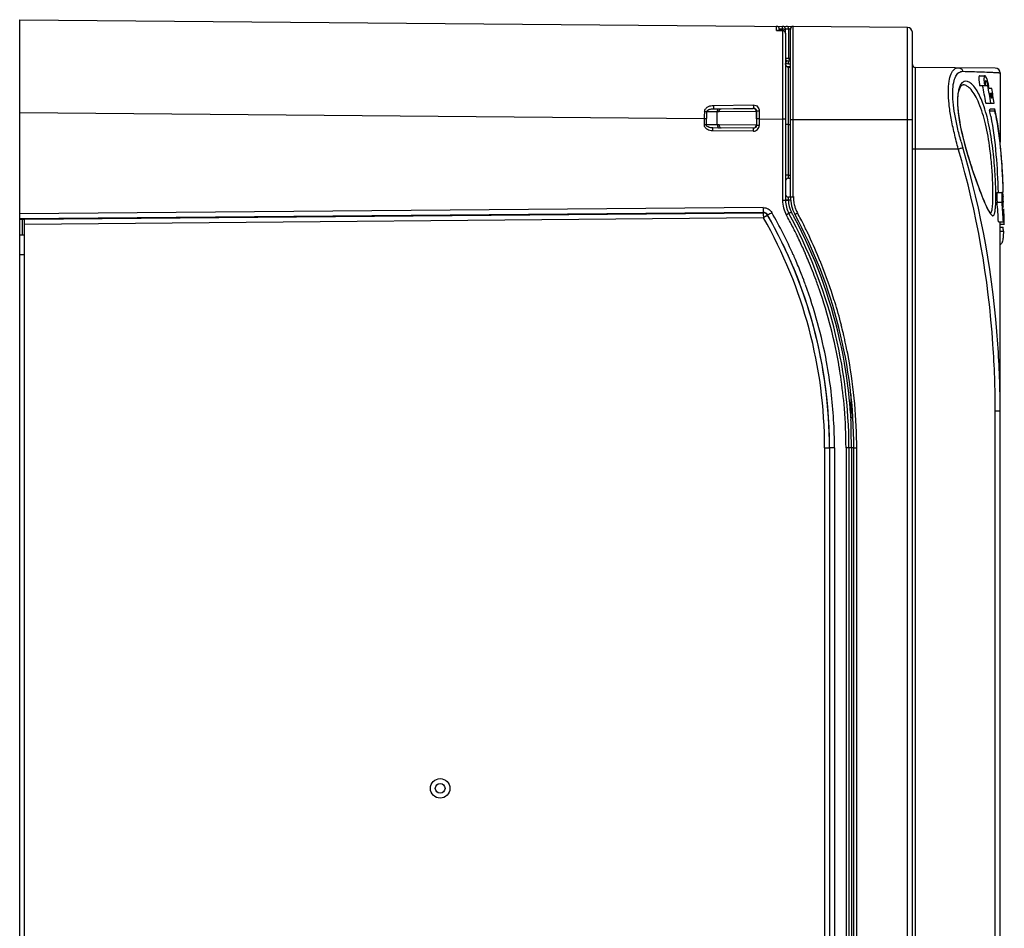
# Model space of a CAD drawing. Units: millimetres. Extents: x -42 to 470, y -209 to 379.
# Drawn here: x 332 to 433, y 121 to 214 of the extents above; entities that cross this region are included whole.
import ezdxf

# ---------------------------------------------------------------- set-up
doc = ezdxf.new("R2010")
doc.units = ezdxf.units.MM
doc.header["$LTSCALE"] = 30.734
doc.layers.get('0').update_dxf_attribs({"linetype": 'CONTINUOUS'})
doc.layers.add('AXIS', color=7, linetype='CONTINUOUS')
doc.layers.add('EDGE_FEAT', color=7, linetype='CONTINUOUS')

msp = doc.modelspace()

# ---------------------------------------------------------------- linework, layer by layer
at = {"color": 7, "linetype": 'Continuous'}
for p, q in [((431.09, 204.99), (431.6, 204.99)), ((431.06, 204.78), (431.57, 204.78)), ((432.42, 196.57), (432.42, 196.42)), ((432.13, 192.86), (432.43, 192.86)), ((331.63, 94.12), (331.63, 192.02)), ((332.13, 192.02), (331.63, 192.02)), ((432.13, 192.42), (432.47, 192.42)), ((432.13, 191.12), (432.2, 191.12)), ((332.13, 190.02), (331.63, 190.02))]:
    msp.add_line(p, q, dxfattribs=at)
for centre, radius, start, end in [((406.26, 199.37), 25.38, 11.0561, 12.3072), ((407.01, 199.47), 25.13, 11.4089, 12.1919), ((351.51, 194.06), 80.94, 1.5436, 1.6668)]:
    msp.add_arc(centre, radius, start, end, dxfattribs=at)
for centre, major_axis, ratio, start_param, end_param in [((382.13, 217.51), (0, 61.78), 0.809289, -1.778409, -1.774915), ((382.13, 217.51), (0, 62.4), 0.809289, -1.776324, -1.772866), ((382.13, 193.89), (50.5, 0), 0.517638, 0.080326, 0.089925), ((382.13, 188.79), (50.5, 0), 0.896575, 0.080326, 0.089925)]:
    msp.add_ellipse(centre, major_axis=major_axis, ratio=ratio, start_param=start_param, end_param=end_param, dxfattribs=at)
for points, knots in [([(432.45, 196.69), (432.4, 198.08), (432.25, 200.86), (431.89, 203.62), (431.6, 204.99)], [0, 0, 0, 0, 0.499621, 1, 1, 1, 1]), ([(431.17, 204.23), (431.42, 202.93), (431.75, 200.31), (431.88, 197.69), (431.92, 196.4)], [0, 0, 0, 0, 0.507267, 1, 1, 1, 1]), ([(431.64, 204.44), (431.9, 203.13), (432.23, 200.51), (432.38, 197.87), (432.42, 196.57)], [0, 0, 0, 0, 0.504808, 1, 1, 1, 1]), ([(432.47, 192.42), (432.46, 192.2), (432.44, 191.83), (432.39, 191.46), (432.35, 191.31)], [0, 0, 0, 0, 0.603303, 1, 1, 1, 1]), ([(432.35, 191.31), (432.34, 191.29), (432.32, 191.21), (432.25, 191.12), (432.2, 191.12)], [0, 0, 0, 0, 0.362721, 1, 1, 1, 1])]:
    msp.add_open_spline(points, degree=3, knots=knots, dxfattribs=at)
at = {"layer": 'AXIS', "color": 7, "linetype": 'Continuous'}
for p, q in [((430.03, 208.37), (430.55, 208.37)), ((430.03, 207.37), (430.86, 207.37)), ((431.27, 207.07), (431.01, 207.07)), ((431.14, 206.57), (431.23, 206.57)), ((431.31, 206.07), (431.23, 206.07)), ((430.67, 205.57), (431.51, 205.57)), ((431.82, 196.4), (432.32, 196.4)), ((431.82, 195.4), (432.32, 195.4)), ((432.36, 195.4), (432.43, 195.4)), ((432.46, 194.9), (432.4, 194.9)), ((432.44, 194.4), (432.47, 194.4)), ((432.5, 193.9), (432.47, 193.9)), ((431.96, 193.4), (432.56, 193.4)), ((432.13, 193.15), (432.56, 193.15))]:
    msp.add_line(p, q, dxfattribs=at)
for radius in [1, 0.5]:
    msp.add_circle((374.73, 135.32), radius, dxfattribs=at)
for centre, radius, start, end in [((435.61, 208.42), 5.16, 190.0696, 191.8237), ((428.31, 206.87), 2.59, 10.9032, 12.3005), ((425.98, 206.44), 5.06, 10.5668, 14.0904), ((446.26, 196.49), 13.98, 183.848, 184.4823)]:
    msp.add_arc(centre, radius, start, end, dxfattribs=at)
for centre, major_axis, start_param, end_param in [((382.13, 188.6), (0, -70.71), 8.096286, 8.122597), ((382.13, 188.6), (0, 71.42), -1.330938, -1.304906), ((382.13, 189.1), (0, 71.42), -1.316497, -1.312155), ((382.13, 190.6), (0, 71.42), 4.923514, 4.945046), ((382.13, 189.35), (0, 71.42), -1.33454, -1.327333), ((382.13, 189.85), (0, 71.42), -1.341735, -1.33454), ((382.13, 187.53), (0, -70.71), 1.653825, 1.682245), ((382.13, 187.53), (0, 71.42), -1.488591, -1.460456), ((382.13, 188.03), (0, 71.42), -1.474533, -1.467497), ((382.13, 189.03), (0, 71.42), -1.488591, -1.481564), ((382.13, 188.28), (0, 71.42), -1.492103, -1.485078), ((382.13, 188.78), (0, 71.42), -1.499124, -1.492103), ((382.13, 189.53), (0, 71.42), 4.766524, 4.785241), ((382.13, 189.28), (0, 71.42), -1.516662, -1.513541)]:
    msp.add_ellipse(centre, major_axis=major_axis, ratio=0.707107, start_param=start_param, end_param=end_param, dxfattribs=at)
for points, knots in [([(430.03, 208.37), (430, 208.37), (429.96, 208.29), (429.95, 208.19), (429.94, 208), (429.97, 207.73), (430.01, 207.49), (430.03, 207.37)], [0, 0, 0, 0, 0.096373, 0.187608, 0.308907, 0.626036, 1, 1, 1, 1]), ([(430.48, 208.22), (430.46, 208.12), (430.47, 207.89), (430.5, 207.65), (430.52, 207.52)], [0, 0, 0, 0, 0.424905, 1, 1, 1, 1]), ([(430.55, 208.37), (430.55, 208.37), (430.52, 208.35), (430.49, 208.3), (430.48, 208.25), (430.48, 208.22)], [0, 0, 0, 0, 0.158939, 0.486158, 1, 1, 1, 1]), ([(430.72, 208.16), (430.69, 208.22), (430.66, 208.29), (430.59, 208.37), (430.55, 208.37)], [0, 0, 0, 0, 0.650826, 1, 1, 1, 1]), ([(430.88, 207.67), (430.87, 207.72), (430.83, 207.89), (430.77, 208.05), (430.72, 208.16)], [0, 0, 0, 0, 0.284945, 1, 1, 1, 1]), ([(430.62, 207.68), (430.61, 207.73), (430.61, 207.78), (430.64, 207.87), (430.66, 207.87)], [0, 0, 0, 0, 0.698754, 1, 1, 1, 1]), ([(430.66, 207.37), (430.65, 207.39), (430.63, 207.5), (430.62, 207.61), (430.62, 207.68)], [0, 0, 0, 0, 0.268004, 1, 1, 1, 1]), ([(430.66, 207.87), (430.68, 207.87), (430.71, 207.82), (430.76, 207.73), (430.8, 207.59), (430.83, 207.49), (430.84, 207.43)], [0, 0, 0, 0, 0.110626, 0.326195, 0.63346, 1, 1, 1, 1]), ([(431.82, 196.4), (431.81, 196.4), (431.8, 196.36), (431.79, 196.31), (431.79, 196.22), (431.79, 196.04), (431.79, 195.76), (431.81, 195.53), (431.82, 195.4)], [0, 0, 0, 0, 0.023647, 0.081012, 0.173098, 0.296636, 0.619305, 1, 1, 1, 1]), ([(432.32, 196.4), (432.32, 196.4), (432.31, 196.37), (432.3, 196.33), (432.29, 196.25), (432.29, 196.1), (432.29, 195.87), (432.3, 195.66), (432.31, 195.55)], [0, 0, 0, 0, 0.023491, 0.079078, 0.168179, 0.288444, 0.608206, 1, 1, 1, 1]), ([(432.38, 196.2), (432.38, 196.22), (432.37, 196.27), (432.35, 196.34), (432.34, 196.38), (432.33, 196.4), (432.32, 196.4)], [0, 0, 0, 0, 0.411498, 0.717828, 0.912496, 1, 1, 1, 1]), ([(432.36, 195.4), (432.36, 195.46), (432.35, 195.58), (432.35, 195.72), (432.35, 195.81), (432.35, 195.86), (432.35, 195.88), (432.36, 195.9), (432.36, 195.9)], [0, 0, 0, 0, 0.380524, 0.704008, 0.827693, 0.919536, 0.976866, 1, 1, 1, 1]), ([(432.36, 195.9), (432.37, 195.9), (432.37, 195.88), (432.38, 195.86), (432.39, 195.81), (432.4, 195.72), (432.42, 195.58), (432.43, 195.46), (432.43, 195.4)], [0, 0, 0, 0, 0.024567, 0.08315, 0.1758, 0.299604, 0.621845, 1, 1, 1, 1]), ([(432.41, 195.99), (432.41, 196.01), (432.4, 196.08), (432.39, 196.15), (432.38, 196.2)], [0, 0, 0, 0, 0.27529, 1, 1, 1, 1]), ([(432.44, 195.7), (432.44, 195.73), (432.43, 195.83), (432.42, 195.92), (432.41, 195.99)], [0, 0, 0, 0, 0.265128, 1, 1, 1, 1])]:
    msp.add_open_spline(points, degree=3, knots=knots, dxfattribs=at)
at = {"layer": 'EDGE_FEAT', "color": 7, "linetype": 'Continuous'}
for p, q in [((331.63, 192.02), (331.63, 214.11)), ((331.63, 214.11), (410.91, 213.42)), ((409.19, 213.43), (409.19, 213.44)), ((409.21, 213), (409.19, 213.44)), ((409.21, 213), (409.21, 213.09)), ((409.21, 213), (409.83, 213)), ((409.83, 213.01), (409.3, 213.02)), ((409.49, 213.15), (409.49, 213.02)), ((409.83, 213.13), (409.49, 213.14)), ((409.83, 213.13), (409.83, 213.43)), ((409.83, 213.01), (409.83, 213.13)), ((409.83, 213), (409.83, 205.3)), ((410.13, 212.8), (410.13, 213.13)), ((410.63, 213.13), (410.13, 213.13)), ((410.13, 213.13), (410.13, 213.13)), ((410.47, 210.16), (410.47, 213.13)), ((410.63, 195.97), (410.63, 213.12)), ((410.93, 195.97), (410.93, 213.42)), ((422.63, 213.32), (410.93, 213.42)), ((422.63, -55.09), (422.63, 213.32)), ((410.13, 212.71), (410.13, 195.59)), ((423.13, -54.59), (423.13, 212.82)), ((410.13, 210.16), (410.63, 210.16)), ((410.13, 209.65), (410.17, 209.71)), ((410.63, 209.86), (410.43, 209.86)), ((410.63, 209.56), (410.43, 209.57)), ((410.63, 209.27), (410.43, 209.27)), ((410.43, 198.17), (410.43, 209.24)), ((410.43, 208.42), (410.43, 209.24)), ((410.43, 209.24), (410.63, 209.24)), ((423.43, 209.22), (423.43, -50.99)), ((431.63, 209.15), (423.43, 209.22)), ((410.43, 208.26), (410.43, 208.42)), ((432.13, 208.65), (432.13, 201.56)), ((409.83, 207.46), (409.83, 195.59)), ((428.33, 207.43), (428.33, 207.43)), ((402.76, 205.33), (406.83, 205.37)), ((402.76, 204.99), (406.83, 205.03)), ((402.76, 204.99), (403.35, 204.99)), ((403.35, 204.99), (403.53, 204.99)), ((403.53, 204.99), (406.83, 205.02)), ((406.83, 205.02), (406.83, 205.03)), ((410.43, 205), (410.43, 205.54)), ((331.63, 204.61), (401.81, 204)), ((401.81, 203.32), (401.81, 204)), ((401.81, 204), (402.02, 204)), ((402.02, 203.32), (402.02, 204)), ((402.04, 204.69), (403.33, 204.69)), ((403.14, 203.32), (403.14, 204.69)), ((403.33, 204.69), (407.13, 204.72)), ((407.13, 204.72), (407.14, 204.73)), ((407.13, 204.72), (407.13, 203.95)), ((407.14, 204.73), (407.14, 203.95)), ((407.14, 203.95), (407.14, 203.28)), ((407.44, 203.95), (407.14, 203.95)), ((407.44, 204.75), (407.44, 203.95)), ((407.44, 203.95), (407.44, 203.28)), ((407.44, 203.95), (409.83, 203.93)), ((410.13, 203.93), (409.83, 203.93)), ((403.33, 203.32), (401.81, 203.32)), ((406.83, 202.98), (402.66, 203.02)), ((407.14, 203.29), (403.33, 203.32)), ((407.44, 203.28), (407.14, 203.28)), ((410.43, 203.36), (410.14, 203.36)), ((410.43, 203.36), (410.63, 203.36)), ((410.63, 203.87), (423.13, 203.87)), ((406.83, 202.68), (402.66, 202.72)), ((423.13, 200.87), (427.84, 200.87)), ((410.43, 198.17), (410.13, 198.17)), ((410.43, 198.17), (410.63, 198.17)), ((410.43, 197.87), (410.63, 197.87)), ((410.63, 195.92), (410.43, 195.92)), ((410.63, 195.97), (410.93, 195.97)), ((407.85, 194.85), (331.63, 194.21)), ((410.43, 195.59), (409.83, 195.59)), ((410.43, 195.62), (410.13, 195.62)), ((410.43, 195.59), (410.43, 195.62)), ((410.65, 195.62), (410.43, 195.62)), ((407.85, 194.35), (331.63, 193.71)), ((332.13, 193.66), (407.85, 194.32)), ((332.13, 193.16), (407.86, 193.82)), ((407.85, 194.32), (407.85, 194.35)), ((408.29, 194.07), (408.29, 194.1)), ((410.47, 194.25), (410.47, 194.25)), ((331.93, 192.02), (331.93, 193.65)), ((332.13, 79.62), (332.13, 193.66)), ((432.13, -25.71), (432.13, 193.4)), ((412.11, 190.25), (412.15, 190.16)), ((415.17, 185.19), (415.14, 185.32)), ((415.17, 185.19), (415.17, 185.2)), ((416.08, 181.86), (416.06, 181.94)), ((416.83, 175.68), (416.83, 173.3)), ((431.63, -15.8), (431.63, 174.03)), ((431.63, 174.03), (432.13, 174.03)), ((416.83, 173.3), (416.84, 173.12)), ((417.04, 173.3), (416.83, 173.3)), ((414.14, 170.21), (414.14, -11.98)), ((414.14, 170.21), (414.63, 170.21)), ((414.65, 170.21), (414.65, -11.98)), ((415.15, 170.21), (414.65, 170.21)), ((415.15, 170.21), (415.15, -11.98)), ((416.33, 170.21), (416.33, -11.98)), ((417.12, 170.21), (416.33, 170.21)), ((416.63, 170.21), (416.63, -11.98)), ((416.88, 170.21), (416.88, -11.98)), ((417.13, -11.98), (417.13, 170.21)), ((417.13, 170.21), (417.43, 170.21)), ((417.43, -11.98), (417.43, 170.21))]:
    msp.add_line(p, q, dxfattribs=at)
for points in [[(409.83, 211.86), (409.83, 211.61), (409.83, 211.34), (409.83, 211.05), (409.83, 210.75), (409.83, 210.43)], [(410.43, 209.27), (410.41, 209.27), (410.38, 209.27), (410.34, 209.28), (410.31, 209.29), (410.28, 209.31), (410.25, 209.33), (410.23, 209.35), (410.2, 209.38), (410.18, 209.41), (410.16, 209.44), (410.15, 209.48), (410.14, 209.51), (410.13, 209.55), (410.13, 209.58)], [(410.43, 206.93), (410.43, 207.34), (410.43, 207.54)], [(428.62, 200.95), (428.46, 201.52), (428.33, 202.06), (428.2, 202.59), (428.09, 203.11), (428, 203.61), (427.92, 204.09), (427.86, 204.55), (427.82, 204.99), (427.79, 205.39), (427.78, 205.76), (427.8, 206.1), (427.82, 206.4), (427.87, 206.67), (427.92, 206.89), (427.99, 207.07), (428.06, 207.22), (428.13, 207.32), (428.21, 207.39), (428.28, 207.42), (428.33, 207.43)], [(431.14, 194.27), (431.14, 194.27), (431.16, 194.26), (431.14, 194.28), (431.11, 194.31), (431.06, 194.38), (431, 194.47), (430.93, 194.58), (430.86, 194.72), (430.78, 194.88), (430.69, 195.06), (430.6, 195.27), (430.5, 195.5), (430.4, 195.75), (430.29, 196.02), (430.17, 196.31), (430.05, 196.62), (429.93, 196.95), (429.8, 197.29), (429.67, 197.66), (429.54, 198.04), (429.4, 198.43), (429.26, 198.84), (429.13, 199.26), (428.99, 199.7), (428.85, 200.14), (428.72, 200.59), (428.62, 200.95)], [(412.11, 190.25), (412.13, 190.21), (412.15, 190.16)]]:
    msp.add_lwpolyline(points, dxfattribs=at)
for centre, radius, start, end in [((409.19, 213.14), 0.3, 3.0023, 89.5001), ((409.83, 181.46), 31.67, 89.7871, 89.9927), ((409.83, 212.71), 0.3, 0, 89.3782), ((409.83, 213.13), 0.297, 0.0126, 5.3328), ((410.14, 213.13), 0.339, 359.8984, 5.7113), ((410.93, 213.12), 0.3, 89.5, 180), ((422.63, 212.82), 0.5, 0, 89.5), ((410.43, 210.16), 0.3, 179.987, 239.7896), ((410.44, 210.17), 0.606, 239.7132, 242.2556), ((423.43, 209.52), 0.3, 180, 269.5), ((431.63, 208.65), 0.5, 0, 89.5), ((411.32, 204), 9.52, 175.6797, 179.9841), ((410.94, 204), 8.92, 175.5542, 179.9997), ((406.84, 203.28), 0.6, 269.5068, 0.0023), ((469.63, 213.25), 43.11, 195.6246, 196.5041), ((410.43, 197.57), 0.3, 90.5, 180), ((410.43, 196.22), 0.3, 180, 269.5), ((414.43, 195.97), 3.8, 180, 208.3221), ((414.44, 195.98), 3.5, 180.0077, 186.2589), ((412.93, 195.59), 3.1, 180.0001, 208.73), ((412.93, 195.59), 2.8, 180, 208.7301), ((412.93, 195.59), 2.5, 179.9986, 208.7315), ((414.44, 195.98), 3.51, 186.2563, 188.2578), ((414.43, 195.97), 3.5, 188.2574, 193.3305), ((414.43, 195.97), 3.5, 193.3304, 199.2244), ((414.44, 195.98), 3.5, 199.2263, 202.3903), ((407.86, 193.85), 0.5, 29.7919, 90.4675), ((407.85, 193.82), 0.5, 29.7979, 90.4983), ((366.63, 170.21), 47.51, 0, 29.7969), ((366.57, 170.19), 48.08, 22.6857, 29.8098), ((366.63, 170.21), 48.01, 0.0001, 29.7968), ((366.58, 170.2), 48.57, 24.0592, 29.8113), ((366.65, 170.22), 49.68, 28.327, 28.73), ((366.62, 170.21), 49.71, 26.7185, 28.3269), ((366.63, 170.21), 50, 0, 28.7301), ((366.66, 170.23), 50.26, 28.3226, 28.7299), ((366.64, 170.22), 50.28, 27.9444, 28.3226), ((366.62, 170.21), 50.31, 27.3443, 27.9443), ((366.63, 170.21), 50.5, 0, 28.3221), ((414.44, 195.98), 3.51, 202.3895, 205.3474), ((414.43, 195.97), 3.5, 205.3466, 208.3207), ((366.63, 170.21), 50.8, 27.5013, 28.322), ((366.61, 170.2), 50.32, 24.2411, 27.3443), ((366.63, 170.21), 50.81, 26.5345, 27.5013), ((366.63, 170.21), 50.8, 25.957, 26.5345), ((366.62, 170.21), 49.72, 25.9509, 26.7186), ((366.63, 170.21), 49.71, 25.4439, 25.9509), ((366.64, 170.22), 50.79, 25.7877, 25.957), ((366.64, 170.22), 50.8, 25.3385, 25.7877), ((366.62, 170.21), 50.81, 22.1165, 25.3382), ((366.64, 170.22), 49.69, 23.7767, 25.4438), ((366.63, 170.21), 50.3, 8.9861, 24.2403), ((366.67, 170.24), 48.48, 23.7084, 24.0551), ((366.63, 170.21), 49.7, 22.6443, 23.6664), ((366.68, 170.24), 47.96, 20.0298, 22.6795), ((366.66, 170.23), 48.49, 21.835, 23.7083), ((366.63, 170.21), 49.7, 20.2563, 22.6442), ((366.64, 170.21), 50.8, 21.7496, 22.1162), ((366.61, 170.21), 50.82, 17.2951, 21.7487), ((366.66, 170.24), 48.48, 20.9961, 21.8349), ((366.67, 170.24), 48.48, 20.1688, 20.9961), ((366.57, 170.2), 48.58, 10.4631, 20.1676), ((366.62, 170.21), 49.71, 19.514, 20.2562), ((366.62, 170.21), 49.71, 19.1542, 19.5141), ((366.61, 170.22), 48.03, 359.9974, 20.0352), ((366.63, 170.21), 49.7, 9.5859, 19.1543), ((366.63, 170.21), 50.81, 14.3658, 17.148), ((366.63, 170.21), 50.8, 13.3424, 14.3656), ((366.63, 170.21), 50.8, 12.6466, 13.2553), ((366.63, 170.21), 50.8, 12.5259, 12.6466), ((366.63, 170.21), 50.8, 12.1699, 12.5259), ((366.63, 170.21), 50.8, 10.9759, 12.1699), ((366.53, 170.2), 50.9, 0.5797, 10.9652), ((366.64, 170.22), 48.51, 6.831, 10.4619), ((366.64, 170.22), 49.69, 9.0627, 9.5863), ((366.64, 170.21), 49.69, 8.5045, 9.0627), ((366.62, 170.21), 50.31, 8.7773, 8.9861), ((366.61, 170.21), 50.32, 4.0845, 8.7763), ((366.63, 170.21), 49.7, 4.6722, 8.5042), ((366.56, 170.21), 48.59, 0.0004, 6.8238), ((366.6, 170.21), 49.73, 0.0015, 4.6708), ((366.65, 170.22), 50.28, 3.5173, 4.0835), ((316.14, 170.21), 100.74, 0.5775, 1.6546), ((316.45, 170.21), 100.43, 0.0001, 0.5771), ((366.63, 170.21), 50.8, 0, 0.569)]:
    msp.add_arc(centre, radius, start, end, dxfattribs=at)
msp.add_ellipse((332.13, 193.66), major_axis=(0.5, 0.004), ratio=0.01753, start_param=3.141442, end_param=4.712239, dxfattribs=at)
for points in [[(409.21, 213), (409.24, 213.01), (409.27, 213.02), (409.3, 213.02)], [(410.43, 209.57), (410.33, 209.57), (410.24, 209.59), (410.15, 209.64)], [(410.43, 209.86), (410.38, 209.86), (410.32, 209.88), (410.28, 209.9)], [(431.09, 194.28), (431.1, 194.28), (431.12, 194.28), (431.13, 194.29)]]:
    msp.add_open_spline(points, degree=3, dxfattribs=at)
for points, knots in [([(410.13, 213.16), (410.12, 213.23), (410.05, 213.37), (409.91, 213.43), (409.83, 213.43)], [0, 0, 0, 0, 0.500136, 1, 1, 1, 1]), ([(409.83, 213.01), (409.83, 213.01), (409.83, 213.01), (409.83, 213), (409.83, 213)], [0, 0, 0, 0, 0.254503, 1, 1, 1, 1]), ([(409.83, 213), (409.91, 213), (410.06, 212.94), (410.13, 212.78), (410.13, 212.71)], [0, 0, 0, 0, 0.508179, 1, 1, 1, 1]), ([(409.94, 213.13), (409.97, 213.13), (410.03, 213.13), (410.09, 213.13), (410.13, 213.13)], [0, 0, 0, 0, 0.365924, 1, 1, 1, 1]), ([(410.47, 213.16), (410.47, 213.23), (410.41, 213.36), (410.28, 213.43), (410.21, 213.43)], [0, 0, 0, 0, 0.521871, 1, 1, 1, 1]), ([(410.53, 209.98), (410.5, 210.02), (410.48, 210.08), (410.47, 210.14), (410.47, 210.16)], [0, 0, 0, 0, 0.745563, 1, 1, 1, 1]), ([(410.63, 209.89), (410.6, 209.9), (410.56, 209.93), (410.54, 209.97), (410.53, 209.98)], [0, 0, 0, 0, 0.74296, 1, 1, 1, 1]), ([(410.13, 209.58), (410.13, 209.5), (410.17, 209.37), (410.3, 209.26), (410.39, 209.24), (410.43, 209.24)], [0, 0, 0, 0, 0.496695, 0.748373, 1, 1, 1, 1]), ([(410.17, 209.71), (410.18, 209.73), (410.21, 209.79), (410.24, 209.85), (410.27, 209.88)], [0, 0, 0, 0, 0.319571, 1, 1, 1, 1]), ([(410.27, 209.88), (410.27, 209.89), (410.28, 209.9), (410.28, 209.9), (410.28, 209.9)], [0, 0, 0, 0, 0.737205, 1, 1, 1, 1]), ([(410.43, 209.57), (410.43, 209.6), (410.43, 209.66), (410.43, 209.73), (410.43, 209.77), (410.43, 209.81), (410.43, 209.84), (410.43, 209.85), (410.43, 209.86), (410.43, 209.86), (410.43, 209.86), (410.43, 209.86)], [0, 0, 0, 0, 0.38329, 0.556218, 0.70754, 0.831629, 0.92394, 0.956904, 0.980678, 0.995091, 1, 1, 1, 1]), ([(410.43, 209.27), (410.43, 209.27), (410.43, 209.27), (410.43, 209.26), (410.43, 209.25), (410.43, 209.24), (410.43, 209.24)], [0, 0, 0, 0, 0.064047, 0.254988, 0.56852, 1, 1, 1, 1]), ([(427.84, 200.87), (427.7, 201.4), (427.43, 202.44), (427.1, 203.98), (426.88, 205.41), (426.8, 206.68), (426.85, 207.72), (427.02, 208.43), (427.24, 208.83), (427.42, 209.04), (427.62, 209.16), (427.77, 209.19), (427.84, 209.18)], [0, 0, 0, 0, 0.186327, 0.36601, 0.531746, 0.67666, 0.795253, 0.885208, 0.920187, 0.949682, 0.975463, 1, 1, 1, 1]), ([(427.84, 209.18), (427.95, 209.18), (428.16, 209.11), (428.27, 208.92), (428.3, 208.82)], [0, 0, 0, 0, 0.493946, 1, 1, 1, 1]), ([(428.12, 201.64), (427.99, 202.11), (427.75, 203.03), (427.47, 204.38), (427.29, 205.62), (427.25, 206.71), (427.33, 207.61), (427.53, 208.28), (427.85, 208.72), (428.16, 208.82), (428.3, 208.82)], [0, 0, 0, 0, 0.189543, 0.370085, 0.534935, 0.677648, 0.793656, 0.881921, 0.946668, 1, 1, 1, 1]), ([(428.3, 208.82), (428.62, 208.81), (429.61, 208.79), (430.59, 208.76), (431.27, 208.72)], [0, 0, 0, 0, 0.31855, 1, 1, 1, 1]), ([(431.27, 208.72), (431.39, 208.72), (431.57, 208.71), (431.78, 208.7), (431.91, 208.69), (432, 208.68), (432.07, 208.67), (432.1, 208.66), (432.13, 208.66), (432.13, 208.65)], [0, 0, 0, 0, 0.436194, 0.607327, 0.747314, 0.856274, 0.93435, 0.981807, 1, 1, 1, 1]), ([(427.99, 207.29), (427.98, 207.26), (427.91, 207.1), (427.87, 206.94), (427.85, 206.82)], [0, 0, 0, 0, 0.227284, 1, 1, 1, 1]), ([(430.39, 205.44), (430.3, 205.69), (430.11, 206.16), (429.8, 206.78), (429.47, 207.27), (429.13, 207.61), (428.8, 207.8), (428.46, 207.82), (428.16, 207.62), (428.04, 207.41), (427.99, 207.29)], [0, 0, 0, 0, 0.205348, 0.382885, 0.531148, 0.650246, 0.743306, 0.819958, 0.899141, 1, 1, 1, 1]), ([(431.08, 200.87), (430.97, 201.73), (430.7, 203.32), (430.16, 205.16), (429.61, 206.31), (429.2, 206.91), (428.79, 207.31), (428.47, 207.43), (428.33, 207.43)], [0, 0, 0, 0, 0.351156, 0.65169, 0.772093, 0.869546, 0.944158, 1, 1, 1, 1]), ([(427.85, 206.82), (427.78, 206.47), (427.73, 205.66), (427.8, 204.86), (427.86, 204.41)], [0, 0, 0, 0, 0.438641, 1, 1, 1, 1]), ([(401.84, 204.71), (401.84, 204.81), (401.93, 205.01), (402.17, 205.19), (402.46, 205.31), (402.66, 205.33), (402.76, 205.33)], [0, 0, 0, 0, 0.247576, 0.497507, 0.748507, 1, 1, 1, 1]), ([(402.04, 204.69), (402.05, 204.76), (402.17, 204.86), (402.42, 204.96), (402.62, 204.99), (402.76, 204.99)], [0, 0, 0, 0, 0.248661, 0.498601, 1, 1, 1, 1]), ([(402.76, 205.33), (402.76, 205.29), (402.76, 205.23), (402.76, 205.15), (402.76, 205.1), (402.76, 205.06), (402.76, 205.03), (402.76, 205.01), (402.76, 205), (402.76, 204.99), (402.76, 204.99)], [0, 0, 0, 0, 0.369431, 0.541713, 0.694959, 0.822382, 0.918429, 0.953118, 0.978424, 1, 1, 1, 1]), ([(403.14, 204.69), (403.14, 204.73), (403.15, 204.8), (403.2, 204.9), (403.26, 204.97), (403.32, 204.99), (403.35, 204.99)], [0, 0, 0, 0, 0.288676, 0.55654, 0.791645, 1, 1, 1, 1]), ([(403.33, 204.69), (403.33, 204.73), (403.34, 204.8), (403.38, 204.9), (403.45, 204.97), (403.51, 204.99), (403.53, 204.99)], [0, 0, 0, 0, 0.293029, 0.56285, 0.796231, 1, 1, 1, 1]), ([(406.83, 205.37), (406.83, 205.33), (406.83, 205.27), (406.84, 205.19), (406.84, 205.14), (406.84, 205.09), (406.83, 205.06), (406.83, 205.04), (406.83, 205.04), (406.84, 205.03), (406.83, 205.03)], [0, 0, 0, 0, 0.368776, 0.541059, 0.694429, 0.822033, 0.918258, 0.953019, 0.978379, 1, 1, 1, 1]), ([(406.83, 205.37), (406.91, 205.37), (407.08, 205.34), (407.28, 205.2), (407.41, 204.99), (407.44, 204.83), (407.44, 204.75)], [0, 0, 0, 0, 0.250501, 0.500511, 0.750144, 1, 1, 1, 1]), ([(406.83, 205.03), (406.91, 205.03), (407.07, 204.96), (407.14, 204.8), (407.14, 204.73)], [0, 0, 0, 0, 0.502584, 1, 1, 1, 1]), ([(407.13, 204.72), (407.13, 204.8), (407.07, 204.96), (406.9, 205.02), (406.83, 205.02)], [0, 0, 0, 0, 0.500018, 1, 1, 1, 1]), ([(431.38, 200.9), (431.27, 201.72), (431.03, 203.25), (430.64, 204.76), (430.39, 205.44)], [0, 0, 0, 0, 0.531899, 1, 1, 1, 1]), ([(401.84, 204.71), (401.86, 204.71), (401.92, 204.71), (401.99, 204.7), (402.04, 204.69)], [0, 0, 0, 0, 0.274774, 1, 1, 1, 1]), ([(407.44, 204.75), (407.4, 204.75), (407.33, 204.75), (407.25, 204.75), (407.19, 204.74), (407.16, 204.74), (407.15, 204.73), (407.14, 204.73), (407.14, 204.73)], [0, 0, 0, 0, 0.376263, 0.697058, 0.820989, 0.914367, 0.973854, 1, 1, 1, 1]), ([(427.86, 204.41), (427.89, 204.14), (428.08, 202.97), (428.36, 201.82), (428.61, 200.94)], [0, 0, 0, 0, 0.234604, 1, 1, 1, 1]), ([(402.66, 202.72), (402.57, 202.72), (402.38, 202.74), (402.11, 202.85), (401.92, 203.01), (401.83, 203.18), (401.81, 203.27), (401.81, 203.32)], [0, 0, 0, 0, 0.250398, 0.500522, 0.749746, 0.874882, 1, 1, 1, 1]), ([(402.66, 203.02), (402.6, 203.02), (402.47, 203.03), (402.24, 203.08), (402.02, 203.2), (402.02, 203.32)], [0, 0, 0, 0, 0.254237, 0.508949, 1, 1, 1, 1]), ([(402.66, 202.72), (402.66, 202.76), (402.66, 202.81), (402.67, 202.88), (402.67, 202.93), (402.66, 202.97), (402.67, 202.99), (402.66, 203.01), (402.67, 203.02), (402.66, 203.02)], [0, 0, 0, 0, 0.380643, 0.552879, 0.70397, 0.828298, 0.921309, 0.979186, 1, 1, 1, 1]), ([(403.14, 203.32), (403.14, 203.28), (403.15, 203.21), (403.2, 203.11), (403.26, 203.04), (403.32, 203.02), (403.35, 203.02)], [0, 0, 0, 0, 0.288676, 0.55654, 0.791645, 1, 1, 1, 1]), ([(403.33, 203.32), (403.33, 203.28), (403.34, 203.21), (403.38, 203.11), (403.45, 203.04), (403.51, 203.02), (403.53, 203.02)], [0, 0, 0, 0, 0.292783, 0.562701, 0.796353, 1, 1, 1, 1]), ([(407.14, 203.28), (407.14, 203.21), (407.07, 203.05), (406.91, 202.98), (406.83, 202.98)], [0, 0, 0, 0, 0.499937, 1, 1, 1, 1]), ([(406.83, 202.68), (406.83, 202.72), (406.84, 202.78), (406.84, 202.85), (406.84, 202.89), (406.84, 202.93), (406.84, 202.96), (406.83, 202.97), (406.84, 202.98), (406.83, 202.98)], [0, 0, 0, 0, 0.380643, 0.552879, 0.70397, 0.828298, 0.921309, 0.979186, 1, 1, 1, 1]), ([(406.84, 202.99), (406.91, 202.99), (407.07, 203.06), (407.13, 203.22), (407.13, 203.29)], [0, 0, 0, 0, 0.499987, 1, 1, 1, 1]), ([(427.84, 200.87), (427.89, 200.88), (428.05, 200.93), (428.2, 200.97), (428.3, 201)], [0, 0, 0, 0, 0.330844, 1, 1, 1, 1]), ([(431.63, 174.03), (431.63, 176.3), (431.32, 185.34), (429.76, 194.36), (427.84, 200.87)], [0, 0, 0, 0, 0.250331, 1, 1, 1, 1]), ([(432.13, 174.03), (432.13, 176.31), (431.82, 185.4), (430.24, 194.46), (428.3, 201)], [0, 0, 0, 0, 0.250335, 1, 1, 1, 1]), ([(428.61, 200.94), (428.65, 200.78), (428.84, 200.15), (429.03, 199.52), (429.18, 199.05)], [0, 0, 0, 0, 0.252306, 1, 1, 1, 1]), ([(431.35, 195), (431.38, 195.35), (431.4, 196.16), (431.38, 197.52), (431.28, 199.13), (431.16, 200.28), (431.08, 200.87)], [0, 0, 0, 0, 0.176442, 0.414304, 0.695847, 1, 1, 1, 1]), ([(431.69, 196.47), (431.68, 197.17), (431.61, 198.65), (431.47, 200.12), (431.38, 200.9)], [0, 0, 0, 0, 0.46818, 1, 1, 1, 1]), ([(429.18, 199.05), (429.43, 198.3), (429.9, 196.97), (430.41, 195.66), (430.66, 195.1)], [0, 0, 0, 0, 0.561429, 1, 1, 1, 1]), ([(410.43, 197.87), (410.43, 197.87), (410.43, 197.87), (410.43, 197.88), (410.43, 197.88), (410.43, 197.9), (410.43, 197.92), (410.43, 197.96), (410.43, 198), (410.43, 198.07), (410.43, 198.13), (410.43, 198.17)], [0, 0, 0, 0, 0.004897, 0.019307, 0.043124, 0.076187, 0.168576, 0.292957, 0.444442, 0.617294, 1, 1, 1, 1]), ([(410.43, 195.62), (410.43, 195.66), (410.43, 195.72), (410.43, 195.79), (410.43, 195.83), (410.43, 195.87), (410.43, 195.9), (410.43, 195.91), (410.43, 195.92), (410.43, 195.92), (410.43, 195.92), (410.43, 195.92)], [0, 0, 0, 0, 0.382689, 0.555533, 0.707075, 0.831422, 0.923811, 0.956875, 0.98071, 0.995112, 1, 1, 1, 1]), ([(431.66, 195.02), (431.67, 195.12), (431.69, 195.61), (431.69, 196.09), (431.69, 196.47)], [0, 0, 0, 0, 0.213613, 1, 1, 1, 1]), ([(407.85, 194.85), (408.03, 194.85), (408.38, 194.76), (408.64, 194.5), (408.73, 194.34)], [0, 0, 0, 0, 0.499995, 1, 1, 1, 1]), ([(407.85, 194.85), (407.85, 194.78), (407.85, 194.69), (407.85, 194.58), (407.85, 194.5), (407.85, 194.44), (407.85, 194.39), (407.85, 194.36), (407.85, 194.35), (407.85, 194.35)], [0, 0, 0, 0, 0.378696, 0.550136, 0.700892, 0.825382, 0.918824, 0.977747, 1, 1, 1, 1]), ([(430.66, 195.1), (430.78, 194.83), (430.95, 194.48), (431.18, 194.14), (431.29, 194.04), (431.36, 194.01), (431.43, 194.02), (431.48, 194.07), (431.53, 194.15), (431.57, 194.26), (431.6, 194.41), (431.64, 194.66), (431.65, 194.87), (431.66, 195.02)], [0, 0, 0, 0, 0.367036, 0.477798, 0.515662, 0.544199, 0.568477, 0.596246, 0.633084, 0.681395, 0.742131, 0.815582, 1, 1, 1, 1]), ([(431.13, 194.29), (431.16, 194.3), (431.22, 194.38), (431.31, 194.62), (431.33, 194.84), (431.35, 195)], [0, 0, 0, 0, 0.137068, 0.342395, 1, 1, 1, 1]), ([(407.85, 194.32), (407.85, 194.32), (407.85, 194.3), (407.85, 194.28), (407.85, 194.23), (407.85, 194.17), (407.85, 194.09), (407.86, 193.98), (407.86, 193.88), (407.86, 193.82)], [0, 0, 0, 0, 0.02225, 0.081173, 0.174615, 0.299109, 0.449868, 0.621309, 1, 1, 1, 1]), ([(407.86, 193.82), (407.91, 193.85), (407.99, 193.9), (408.09, 193.96), (408.16, 193.99), (408.21, 194.02), (408.25, 194.04), (408.27, 194.06), (408.28, 194.06), (408.28, 194.07), (408.29, 194.07), (408.29, 194.07)], [0, 0, 0, 0, 0.380954, 0.553109, 0.704042, 0.828222, 0.921156, 0.954645, 0.979078, 0.994255, 1, 1, 1, 1]), ([(408.29, 194.1), (408.29, 194.1), (408.3, 194.1), (408.33, 194.12), (408.37, 194.14), (408.42, 194.17), (408.49, 194.21), (408.59, 194.27), (408.67, 194.31), (408.73, 194.34)], [0, 0, 0, 0, 0.020963, 0.079109, 0.172252, 0.29686, 0.44805, 0.620111, 1, 1, 1, 1]), ([(410.47, 194.25), (410.45, 194.23), (410.36, 194.18), (410.27, 194.14), (410.21, 194.1)], [0, 0, 0, 0, 0.329937, 1, 1, 1, 1]), ([(410.74, 194.39), (410.7, 194.37), (410.65, 194.35), (410.59, 194.31), (410.55, 194.29), (410.52, 194.27), (410.5, 194.26), (410.49, 194.25), (410.48, 194.25), (410.48, 194.25), (410.47, 194.25), (410.47, 194.25)], [0, 0, 0, 0, 0.383247, 0.556193, 0.707546, 0.831667, 0.924002, 0.956972, 0.980745, 0.995145, 1, 1, 1, 1]), ([(411.09, 194.18), (411.1, 194.18), (411.19, 194.23), (411.28, 194.27), (411.35, 194.31)], [0, 0, 0, 0, 0.128428, 1, 1, 1, 1]), ([(411.09, 194.17), (411.09, 194.17), (411.09, 194.17), (411.09, 194.17), (411.09, 194.18)], [0, 0, 0, 0, 0.252925, 1, 1, 1, 1])]:
    msp.add_open_spline(points, degree=3, knots=knots, dxfattribs=at)

doc.saveas('drawing.dxf')
